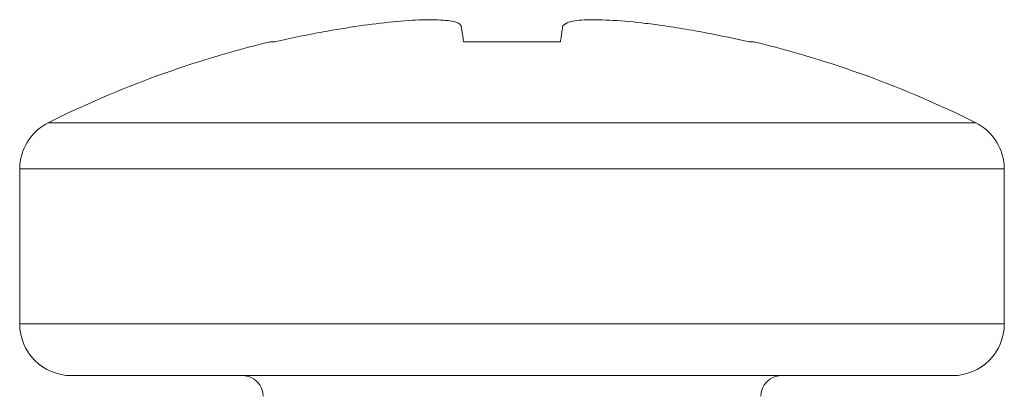
# Model space of a CAD drawing. Units: millimetres. Extents: x -478 to 768, y -447 to 576.
# Drawn here: x 163 to 173, y 157 to 161 of the extents above; entities that cross this region are included whole.
import ezdxf

# ---------------------------------------------------------------- set-up
doc = ezdxf.new("R2010")
doc.units = ezdxf.units.MM

msp = doc.modelspace()

# ---------------------------------------------------------------- linework, layer by layer
at = {"color": 7, "linetype": 'Continuous', "lineweight": 18}
for p, q in [((165.9431, 160.4736), (165.8959, 160.4736)), ((168.697, 160.4736), (167.7633, 160.4736)), ((170.5644, 160.4736), (170.5173, 160.4736)), ((163.4802, 159.2462), (163.4802, 157.7499)), ((172.9802, 157.7499), (172.9802, 159.2462)), ((168.2302, 157.2499), (163.9802, 157.2499)), ((172.4802, 157.2499), (168.2302, 157.2499))]:
    msp.add_line(p, q, dxfattribs=at)
at = {"color": 8, "linetype": 'Continuous', "lineweight": 18}
for p, q in [((163.7565, 159.6934), (168.2302, 159.6934)), ((168.2302, 159.6934), (172.7039, 159.6934)), ((168.2302, 159.2462), (163.4802, 159.2462)), ((172.9802, 159.2462), (168.2302, 159.2462)), ((163.4802, 157.7499), (168.2302, 157.7499)), ((168.2302, 157.7499), (172.9802, 157.7499))]:
    msp.add_line(p, q, dxfattribs=at)
at = {"color": 7, "linetype": 'Continuous', "lineweight": 18}
for centre, radius, start, end in [((168.2302, 150.7499), 10, 103.49879, 116.57497), ((168.2302, 150.7499), 10, 63.42503, 76.50121), ((163.9802, 159.2462), 0.5, 116.57497, 180), ((172.4802, 159.2462), 0.5, 360, 63.42503), ((163.9802, 157.7499), 0.5, 180, 270), ((172.4802, 157.7499), 0.5, 270, 360), ((165.6302, 157.0499), 0.2, 360, 90), ((170.8302, 157.0499), 0.2, 90, 180)]:
    msp.add_arc(centre, radius, start, end, dxfattribs=at)
for points, knots in [([(166.7569, 160.6286), (166.8665, 160.6431), (167.0861, 160.6723), (167.3803, 160.6902), (167.6041, 160.6852), (167.7184, 160.6612), (167.7336, 160.6371), (167.7391, 160.6286)], [0, 0, 0, 0, 0.21705, 0.4348679, 0.6563485, 0.8772997, 1, 1, 1, 1]), ([(168.7213, 160.6286), (168.7355, 160.6431), (168.7641, 160.6723), (168.941, 160.6902), (169.1973, 160.6852), (169.4687, 160.6612), (169.6417, 160.6371), (169.7034, 160.6286)], [0, 0, 0, 0, 0.2170492, 0.4348685, 0.6563468, 0.8772965, 1, 1, 1, 1]), ([(165.9431, 160.4736), (166.0202, 160.4911), (166.1745, 160.5259), (166.4456, 160.5793), (166.6404, 160.6101), (166.7569, 160.6286)], [0, 0, 0, 0, 0.2863645, 0.5727151, 1, 1, 1, 1]), ([(167.7391, 160.6286), (167.7415, 160.6164), (167.7462, 160.5922), (167.7529, 160.5421), (167.7594, 160.4993), (167.7633, 160.4736)], [0, 0, 0, 0, 0.2863484, 0.5726986, 1, 1, 1, 1]), ([(168.697, 160.4736), (168.6999, 160.4911), (168.7055, 160.5259), (168.712, 160.5793), (168.7178, 160.6101), (168.7213, 160.6286)], [0, 0, 0, 0, 0.2863621, 0.5727103, 1, 1, 1, 1]), ([(169.7034, 160.6286), (169.7816, 160.6164), (169.9379, 160.5922), (170.2097, 160.5421), (170.4021, 160.4993), (170.5173, 160.4736)], [0, 0, 0, 0, 0.2863457, 0.572693, 1, 1, 1, 1])]:
    msp.add_open_spline(points, degree=3, knots=knots, dxfattribs=at)

doc.saveas('drawing.dxf')
